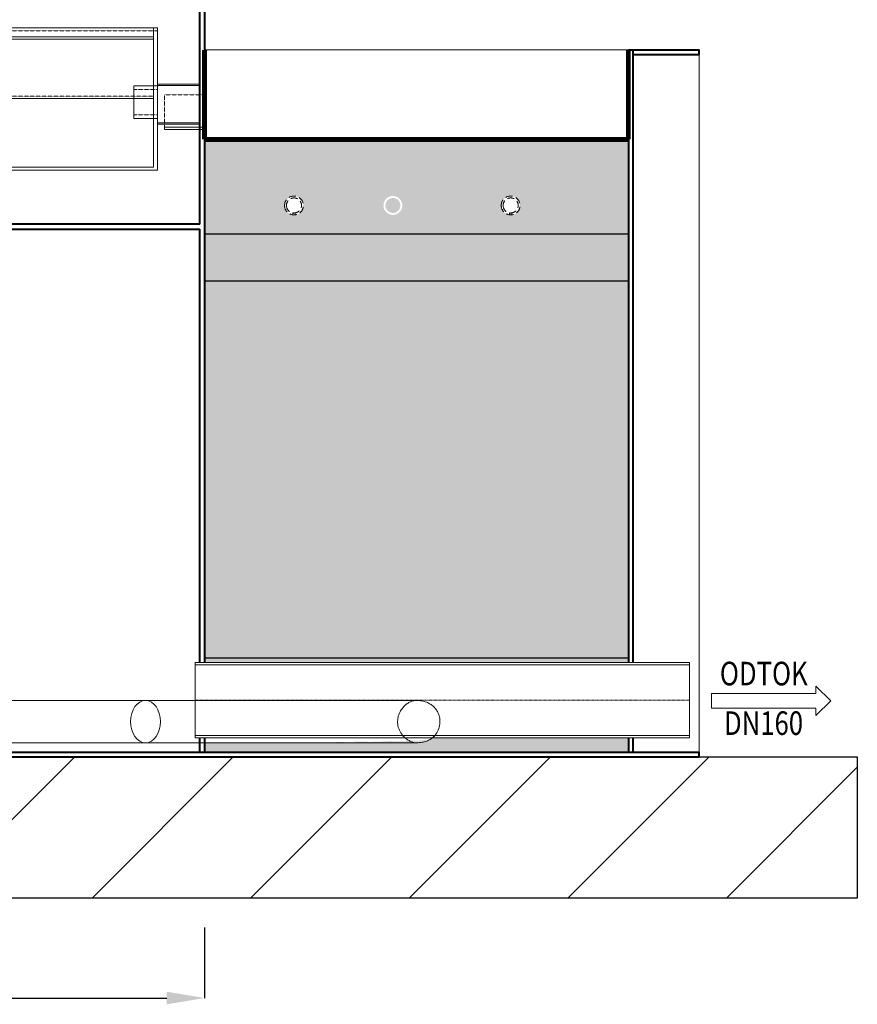
# Model space of a CAD drawing. Units: millimetres. Extents: x 8123 to 27424, y 3703 to 16858.
# Drawn here: x 20556 to 22334, y 12339 to 14428 of the extents above; entities that cross this region are included whole.
import ezdxf
from ezdxf.enums import TextEntityAlignment as Align

# ---------------------------------------------------------------- set-up
doc = ezdxf.new("R2010")
doc.units = ezdxf.units.MM
doc.linetypes.add('DASHED', pattern=[0.75, 0.5, -0.25])
doc.linetypes.add('ČERCHOVANÁ', pattern=[1, 0.5, -0.25, 0, -0.25])
for name, color, linetype, lineweight in [('#_AS_Hrany', 103, 'Continuous', 20), ('AS_Hrany', 103, 'Continuous', 20), ('AS_Kóty', 1, 'Continuous', 0), ('AS_Neviditelná', 6, 'DASHED', 0), ('AS_Osa', 211, 'ČERCHOVANÁ', 0), ('AS_Potrubí', 80, 'Continuous', 20), ('AS_Text', 1, 'Continuous', 0), ('AS_Řez', 4, 'Continuous', 40), ('AS_Šrafy', 61, 'Continuous', 0)]:
    doc.layers.add(name, color=color, linetype=linetype, lineweight=lineweight)
doc.styles.add('AS_Arial_08', font='arial.ttf', dxfattribs={"width": 0.8})
doc.dimstyles.get("Standard").update_dxf_attribs({"dimtxt": 80, "dimasz": 80, "dimexe": 0.18, "dimexo": 0.0625, "dimgap": 20, "dimtad": 1, "dimdec": 0, "dimzin": 0, "dimdsep": 46, "dimtxsty": 'Standard', "dimcen": 0.09, "dimclrd": 256, "dimclre": 256, "dimclrt": 256, "dimadec": 0, "dimazin": 0, "dimtfac": 1, "dimtdec": 0, "dimtofl": 0, "dimtmove": 0, "dimatfit": 3, "dimfxl": 150, "dimfxlon": 1, "dimtolj": 1, "dimtzin": 0, "dimarcsym": 0})
pattern_1 = [(112.88, (-28921.774, 11708.08), (-66.6736596, 115.468726), [0.29334, -1074.68]), (127.13, (-28921.923, 11708.327), (-582.1991545, 741.5779984), [0.38854, -1074.5848]), (146.57, (-28922.19, 11708.6), (-182.135394, 48.78618), [0.44334, -297.70334]), (165, (-28922.58, 11708.785), (-115.46895, -66.66603), [0.46786, -188.09214]), (202.88, (-28923.046, 11708.9), (-874.9269607, -351.278517), [0.4584, -1074.51494]), (202.88, (-28923.47, 11708.731), (-874.9269607, -351.278517), [0.30334, -1074.67]), (217.13, (-28923.721, 11708.576), (-741.5779984, -582.1991545), [0.41414, -1074.5592]), (255, (-28924.07, 11708.32), (66.66603, -115.46895), [0.47814, -188.08186]), (273.44, (-28924.25, 11707.87), (66.67481, -115.46067), [0.4416, -297.70506]), (292.88, (-28924.275, 11707.419), (66.6736596, -115.468726), [0.41494, -1074.5584]), (292.88, (-28924.12, 11707.037), (66.6736596, -115.468726), [0.30334, -1074.67]), (307.13, (-28923.968, 11706.783), (582.1991545, -741.5779984), [0.3804, -1074.59294]), (326.57, (-28923.707, 11706.52), (182.135394, -48.78618), [0.44334, -297.70334]), (345, (-28923.32, 11706.33), (115.46895, 66.66603), [0.46786, -188.09214]), (22.88, (-28922.85, 11706.216), (874.9269607, 351.278517), [0.4584, -1074.51494]), (37.13, (-28922.174, 11706.54), (741.5779984, 582.1991545), [0.4104, -1074.56294]), (75, (-28921.83, 11706.8), (-66.66603, 115.46895), [0.4788, -188.0812]), (93.44, (-28921.645, 11707.25), (-66.67481, 115.46067), [0.4416, -297.70506]), (112.88, (-28921.62, 11707.697), (-66.6736596, 115.468726), [0.41494, -1074.5584]), (112.88, (-28963.03, 11630.926), (-66.6736596, 115.468726), [0.29334, -1074.68]), (127.13, (-28963.178, 11631.173), (-582.1991545, 741.5779984), [0.38854, -1074.5848]), (146.57, (-28963.444, 11631.443), (-182.135394, 48.78618), [0.44334, -297.70334]), (165, (-28963.83, 11631.63), (-115.46895, -66.66603), [0.46786, -188.09214]), (202.88, (-28964.301, 11631.746), (-874.9269607, -351.278517), [0.4584, -1074.51494]), (202.88, (-28964.725, 11631.577), (-874.9269607, -351.278517), [0.30334, -1074.67]), (217.13, (-28964.977, 11631.422), (-741.5779984, -582.1991545), [0.41414, -1074.5592]), (255, (-28965.32, 11631.16), (66.66603, -115.46895), [0.47814, -188.08186]), (273.44, (-28965.506, 11630.714), (66.67481, -115.46067), [0.4416, -297.70506]), (292.88, (-28965.53, 11630.265), (66.6736596, -115.468726), [0.41494, -1074.5584]), (292.88, (-28965.376, 11629.883), (66.6736596, -115.468726), [0.30334, -1074.67]), (307.13, (-28965.223, 11629.63), (582.1991545, -741.5779984), [0.3804, -1074.59294]), (326.57, (-28964.96, 11629.365), (182.135394, -48.78618), [0.44334, -297.70334]), (345, (-28964.57, 11629.18), (115.46895, 66.66603), [0.46786, -188.09214]), (22.88, (-28964.105, 11629.062), (874.9269607, 351.278517), [0.4584, -1074.51494]), (37.13, (-28963.43, 11629.385), (741.5779984, 582.1991545), [0.4104, -1074.56294]), (75, (-28963.08, 11629.64), (-66.66603, 115.46895), [0.4788, -188.0812]), (93.44, (-28962.9, 11630.094), (-66.67481, 115.46067), [0.4416, -297.70506]), (112.88, (-28962.876, 11630.543), (-66.6736596, 115.468726), [0.41494, -1074.5584]), (112.88, (-28920.425, 11651.806), (-66.6736596, 115.468726), [0.41494, -1074.5584]), (93.44, (-28920.45, 11651.357), (-66.67481, 115.46067), [0.4416, -297.70506]), (75, (-28920.63, 11650.91), (-66.66603, 115.46895), [0.4788, -188.0812]), (37.13, (-28920.979, 11650.648), (741.5779984, 582.1991545), [0.4104, -1074.56294]), (22.88, (-28921.654, 11650.325), (874.9269607, 351.278517), [0.4584, -1074.51494]), (345, (-28922.12, 11650.44), (115.46895, 66.66603), [0.46786, -188.09214]), (326.57, (-28922.51, 11650.63), (182.135394, -48.78618), [0.44334, -297.70334]), (307.13, (-28922.772, 11650.892), (582.1991545, -741.5779984), [0.3804, -1074.59294]), (292.88, (-28922.925, 11651.145), (66.6736596, -115.468726), [0.30334, -1074.67]), (292.88, (-28923.08, 11651.527), (66.6736596, -115.468726), [0.41494, -1074.5584]), (273.44, (-28923.055, 11651.976), (66.67481, -115.46067), [0.4416, -297.70506]), (255, (-28922.87, 11652.43), (66.66603, -115.46895), [0.47814, -188.08186]), (217.13, (-28922.526, 11652.685), (-741.5779984, -582.1991545), [0.41414, -1074.5592]), (202.88, (-28922.274, 11652.84), (-874.9269607, -351.278517), [0.30334, -1074.67]), (202.88, (-28921.85, 11653.008), (-874.9269607, -351.278517), [0.4584, -1074.51494]), (165, (-28921.38, 11652.89), (-115.46895, -66.66603), [0.46786, -188.09214]), (146.57, (-28920.993, 11652.706), (-182.135394, 48.78618), [0.44334, -297.70334]), (127.13, (-28920.727, 11652.435), (-582.1991545, 741.5779984), [0.38854, -1074.5848]), (112.88, (-28920.579, 11652.188), (-66.6736596, 115.468726), [0.29334, -1074.68]), (112.88, (-28999.326, 11716.17), (-66.6736596, 115.468726), [0.41494, -1074.5584]), (93.44, (-28999.35, 11715.72), (-66.67481, 115.46067), [0.4416, -297.70506]), (75, (-28999.53, 11715.27), (-66.66603, 115.46895), [0.4788, -188.0812]), (37.13, (-28999.88, 11715.012), (741.5779984, 582.1991545), [0.4104, -1074.56294]), (22.88, (-29000.555, 11714.688), (874.9269607, 351.278517), [0.4584, -1074.51494]), (345, (-29001.02, 11714.8), (115.46895, 66.66603), [0.46786, -188.09214]), (326.57, (-29001.41, 11714.99), (182.135394, -48.78618), [0.44334, -297.70334]), (307.13, (-29001.673, 11715.255), (582.1991545, -741.5779984), [0.3804, -1074.59294]), (292.88, (-29001.826, 11715.509), (66.6736596, -115.468726), [0.30334, -1074.67]), (292.88, (-29001.98, 11715.89), (66.6736596, -115.468726), [0.41494, -1074.5584]), (273.44, (-29001.956, 11716.34), (66.67481, -115.46067), [0.4416, -297.70506]), (255, (-29001.77, 11716.79), (66.66603, -115.46895), [0.47814, -188.08186]), (217.13, (-29001.427, 11717.048), (-741.5779984, -582.1991545), [0.41414, -1074.5592]), (202.88, (-29001.175, 11717.203), (-874.9269607, -351.278517), [0.30334, -1074.67]), (202.88, (-29000.752, 11717.372), (-874.9269607, -351.278517), [0.4584, -1074.51494]), (165, (-29000.28, 11717.26), (-115.46895, -66.66603), [0.46786, -188.09214]), (146.57, (-28999.894, 11717.07), (-182.135394, 48.78618), [0.44334, -297.70334]), (127.13, (-28999.628, 11716.799), (-582.1991545, 741.5779984), [0.38854, -1074.5848]), (112.88, (-28999.48, 11716.552), (-66.6736596, 115.468726), [0.29334, -1074.68]), (112.88, (-29001.828, 11705.186), (-66.6736596, 115.468726), [1.22454, -1073.7488]), (127.13, (-29002.446, 11706.217), (-582.1991545, 741.5779984), [1.62186, -1073.35146]), (146.57, (-29003.557, 11707.347), (-182.135394, 48.78618), [1.85094, -296.29574]), (165, (-29005.185, 11708.13), (-115.46895, -66.66603), [1.95334, -186.60666]), (202.88, (-29007.136, 11708.61), (-874.9269607, -351.278517), [1.91386, -1073.05946]), (202.88, (-29008.903, 11707.904), (-874.9269607, -351.278517), [1.26654, -1073.7068]), (217.13, (-29009.955, 11707.26), (-741.5779984, -582.1991545), [1.72906, -1073.24426]), (255, (-29011.4, 11706.18), (66.66603, -115.46895), [1.99614, -186.56386]), (273.44, (-29012.164, 11704.3), (66.67481, -115.46067), [1.84334, -296.30334]), (292.88, (-29012.267, 11702.427), (66.6736596, -115.468726), [1.73226, -1073.24106]), (292.88, (-29011.622, 11700.831), (66.6736596, -115.468726), [1.26654, -1073.7068]), (307.13, (-29010.984, 11699.774), (582.1991545, -741.5779984), [1.58826, -1073.38506]), (326.57, (-29009.895, 11698.67), (182.135394, -48.78618), [1.85094, -296.29574]), (345, (-29008.27, 11697.89), (115.46895, 66.66603), [1.95334, -186.60666]), (22.88, (-29006.316, 11697.407), (874.9269607, 351.278517), [1.91386, -1073.05946]), (37.13, (-29003.496, 11698.756), (741.5779984, 582.1991545), [1.71346, -1073.25986]), (75, (-29002.05, 11699.83), (-66.66603, 115.46895), [1.9988, -186.5612]), (93.44, (-29001.29, 11701.715), (-66.67481, 115.46067), [1.84334, -296.30334]), (112.88, (-29001.185, 11703.59), (-66.6736596, 115.468726), [1.73226, -1073.24106]), (112.88, (-29014.235, 11714.143), (-66.6736596, 115.468726), [1.73226, -1073.24106]), (93.44, (-29014.34, 11712.27), (-66.67481, 115.46067), [1.84334, -296.30334]), (75, (-29015.1, 11710.38), (-66.66603, 115.46895), [1.9988, -186.5612]), (37.13, (-29016.546, 11709.31), (741.5779984, 582.1991545), [1.71346, -1073.25986]), (22.88, (-29019.365, 11707.96), (874.9269607, 351.278517), [1.91386, -1073.05946]), (345, (-29021.32, 11708.44), (115.46895, 66.66603), [1.95334, -186.60666]), (326.57, (-29022.945, 11709.22), (182.135394, -48.78618), [1.85094, -296.29574]), (307.13, (-29024.033, 11710.327), (582.1991545, -741.5779984), [1.58826, -1073.38506]), (292.88, (-29024.671, 11711.385), (66.6736596, -115.468726), [1.26654, -1073.7068]), (292.88, (-29025.317, 11712.98), (66.6736596, -115.468726), [1.73226, -1073.24106]), (273.44, (-29025.214, 11714.855), (66.67481, -115.46067), [1.84334, -296.30334]), (255, (-29024.45, 11716.74), (66.66603, -115.46895), [1.99614, -186.56386]), (217.13, (-29023.005, 11717.813), (-741.5779984, -582.1991545), [1.72906, -1073.24426]), (202.88, (-29021.953, 11718.457), (-874.9269607, -351.278517), [1.26654, -1073.7068]), (202.88, (-29020.186, 11719.163), (-874.9269607, -351.278517), [1.91386, -1073.05946]), (165, (-29018.235, 11718.68), (-115.46895, -66.66603), [1.95334, -186.60666]), (146.57, (-29016.607, 11717.9), (-182.135394, 48.78618), [1.85094, -296.29574]), (127.13, (-29015.496, 11716.77), (-582.1991545, 741.5779984), [1.62186, -1073.35146]), (112.88, (-29014.878, 11715.74), (-66.6736596, 115.468726), [1.22454, -1073.7488]), (112.88, (-28952.825, 11724.601), (-66.6736596, 115.468726), [4.12534, -1070.848]), (93.44, (-28953.07, 11720.14), (-66.67481, 115.46067), [4.38986, -293.7568]), (75, (-28954.89, 11715.65), (-66.66603, 115.46895), [4.76014, -183.79986]), (37.13, (-28958.33, 11713.09), (741.5779984, 582.1991545), [4.08066, -1070.89266]), (22.88, (-28965.044, 11709.877), (874.9269607, 351.278517), [4.558, -1070.41534]), (345, (-28969.69, 11711.02), (115.46895, 66.66603), [4.65174, -183.90826]), (326.57, (-28973.57, 11712.884), (182.135394, -48.78618), [4.408, -293.73866]), (307.13, (-28976.161, 11715.514), (582.1991545, -741.5779984), [3.7824, -1071.19094]), (292.88, (-28977.68, 11718.032), (66.6736596, -115.468726), [3.01626, -1071.95706]), (292.88, (-28979.217, 11721.832), (66.6736596, -115.468726), [4.12534, -1070.848]), (273.44, (-28978.97, 11726.297), (66.67481, -115.46067), [4.38986, -293.7568]), (255, (-28977.15, 11730.78), (66.66603, -115.46895), [4.754, -183.806]), (217.13, (-28973.71, 11733.342), (-741.5779984, -582.1991545), [4.11786, -1070.85546]), (202.88, (-28971.206, 11734.876), (-874.9269607, -351.278517), [3.01626, -1071.95706]), (202.88, (-28966.998, 11736.557), (-874.9269607, -351.278517), [4.558, -1070.41534]), (165, (-28962.35, 11735.42), (-115.46895, -66.66603), [4.65174, -183.90826]), (146.57, (-28958.473, 11733.55), (-182.135394, 48.78618), [4.408, -293.73866]), (127.13, (-28955.829, 11730.86), (-582.1991545, 741.5779984), [3.86254, -1071.1108]), (112.88, (-28954.356, 11728.404), (-66.6736596, 115.468726), [2.91626, -1072.05706]), (112.88, (-28884.654, 11682.383), (-66.6736596, 115.468726), [2.91626, -1072.05706]), (127.13, (-28886.127, 11684.838), (-582.1991545, 741.5779984), [3.86254, -1071.1108]), (146.57, (-28888.77, 11687.53), (-182.135394, 48.78618), [4.408, -293.73866]), (165, (-28892.65, 11689.4), (-115.46895, -66.66603), [4.65174, -183.90826]), (202.88, (-28897.296, 11690.535), (-874.9269607, -351.278517), [4.558, -1070.41534]), (202.88, (-28901.503, 11688.855), (-874.9269607, -351.278517), [3.01626, -1071.95706]), (217.13, (-28904.008, 11687.32), (-741.5779984, -582.1991545), [4.11786, -1070.85546]), (255, (-28907.45, 11684.76), (66.66603, -115.46895), [4.754, -183.806]), (273.44, (-28909.27, 11680.275), (66.67481, -115.46067), [4.38986, -293.7568]), (292.88, (-28909.515, 11675.811), (66.6736596, -115.468726), [4.12534, -1070.848]), (292.88, (-28907.978, 11672.011), (66.6736596, -115.468726), [3.01626, -1071.95706]), (307.13, (-28906.459, 11669.493), (582.1991545, -741.5779984), [3.7824, -1071.19094]), (326.57, (-28903.866, 11666.86), (182.135394, -48.78618), [4.408, -293.73866]), (345, (-28899.99, 11664.995), (115.46895, 66.66603), [4.65174, -183.90826]), (22.88, (-28895.341, 11663.856), (874.9269607, 351.278517), [4.558, -1070.41534]), (37.13, (-28888.627, 11667.07), (741.5779984, 582.1991545), [4.08066, -1070.89266]), (75, (-28885.19, 11669.63), (-66.66603, 115.46895), [4.76014, -183.79986]), (93.44, (-28883.367, 11674.116), (-66.67481, 115.46067), [4.38986, -293.7568]), (112.88, (-28883.122, 11678.58), (-66.6736596, 115.468726), [4.12534, -1070.848]), (112.88, (-28901.907, 11728.443), (-66.6736596, 115.468726), [1.73226, -1073.24106]), (93.44, (-28902.01, 11726.57), (-66.67481, 115.46067), [1.84334, -296.30334]), (75, (-28902.775, 11724.68), (-66.66603, 115.46895), [1.9988, -186.5612]), (37.13, (-28904.218, 11723.61), (741.5779984, 582.1991545), [1.71346, -1073.25986]), (22.88, (-28907.037, 11722.26), (874.9269607, 351.278517), [1.91386, -1073.05946]), (345, (-28908.99, 11722.74), (115.46895, 66.66603), [1.95334, -186.60666]), (326.57, (-28910.617, 11723.52), (182.135394, -48.78618), [1.85094, -296.29574]), (307.13, (-28911.705, 11724.627), (582.1991545, -741.5779984), [1.58826, -1073.38506]), (292.88, (-28912.343, 11725.685), (66.6736596, -115.468726), [1.26654, -1073.7068]), (292.88, (-28912.989, 11727.28), (66.6736596, -115.468726), [1.73226, -1073.24106]), (273.44, (-28912.886, 11729.155), (66.67481, -115.46067), [1.84334, -296.30334]), (255, (-28912.12, 11731.04), (66.66603, -115.46895), [1.99614, -186.56386]), (217.13, (-28910.677, 11732.113), (-741.5779984, -582.1991545), [1.72906, -1073.24426]), (202.88, (-28909.625, 11732.757), (-874.9269607, -351.278517), [1.26654, -1073.7068]), (202.88, (-28907.858, 11733.463), (-874.9269607, -351.278517), [1.91386, -1073.05946]), (165, (-28905.91, 11732.98), (-115.46895, -66.66603), [1.95334, -186.60666]), (146.57, (-28904.28, 11732.2), (-182.135394, 48.78618), [1.85094, -296.29574]), (127.13, (-28903.168, 11731.07), (-582.1991545, 741.5779984), [1.62186, -1073.35146]), (112.88, (-28902.55, 11730.04), (-66.6736596, 115.468726), [1.22454, -1073.7488]), (112.88, (-28944.945, 11754.523), (-66.6736596, 115.468726), [0.41494, -1074.5584]), (93.44, (-28944.97, 11754.074), (-66.67481, 115.46067), [0.4416, -297.70506]), (75, (-28945.15, 11753.62), (-66.66603, 115.46895), [0.4788, -188.0812]), (37.13, (-28945.499, 11753.365), (741.5779984, 582.1991545), [0.4104, -1074.56294]), (22.88, (-28946.174, 11753.042), (874.9269607, 351.278517), [0.4584, -1074.51494]), (345, (-28946.64, 11753.16), (115.46895, 66.66603), [0.46786, -188.09214]), (326.57, (-28947.03, 11753.344), (182.135394, -48.78618), [0.44334, -297.70334]), (307.13, (-28947.292, 11753.609), (582.1991545, -741.5779984), [0.3804, -1074.59294]), (292.88, (-28947.445, 11753.862), (66.6736596, -115.468726), [0.30334, -1074.67]), (292.88, (-28947.6, 11754.245), (66.6736596, -115.468726), [0.41494, -1074.5584]), (273.44, (-28947.575, 11754.694), (66.67481, -115.46067), [0.4416, -297.70506]), (255, (-28947.39, 11755.14), (66.66603, -115.46895), [0.47814, -188.08186]), (217.13, (-28947.046, 11755.402), (-741.5779984, -582.1991545), [0.41414, -1074.5592]), (202.88, (-28946.794, 11755.556), (-874.9269607, -351.278517), [0.30334, -1074.67]), (202.88, (-28946.37, 11755.725), (-874.9269607, -351.278517), [0.4584, -1074.51494]), (165, (-28945.9, 11755.61), (-115.46895, -66.66603), [0.46786, -188.09214]), (146.57, (-28945.513, 11755.423), (-182.135394, 48.78618), [0.44334, -297.70334]), (127.13, (-28945.247, 11755.152), (-582.1991545, 741.5779984), [0.38854, -1074.5848]), (112.88, (-28945.099, 11754.906), (-66.6736596, 115.468726), [0.29334, -1074.68]), (112.88, (-28934.137, 11746.989), (-66.6736596, 115.468726), [1.25374, -1073.7196]), (93.44, (-28934.21, 11745.63), (-66.67481, 115.46067), [1.33414, -296.81254]), (75, (-28934.765, 11744.27), (-66.66603, 115.46895), [1.44666, -187.11334]), (37.13, (-28935.81, 11743.491), (741.5779984, 582.1991545), [1.24014, -1073.7332]), (22.88, (-28937.85, 11742.514), (874.9269607, 351.278517), [1.38534, -1073.588]), (345, (-28939.26, 11742.86), (115.46895, 66.66603), [1.41374, -187.14626]), (326.57, (-28940.44, 11743.43), (182.135394, -48.78618), [1.33974, -296.80694]), (307.13, (-28941.229, 11744.227), (582.1991545, -741.5779984), [1.1496, -1073.82374]), (292.88, (-28941.69, 11744.993), (66.6736596, -115.468726), [0.91666, -1074.05666]), (292.88, (-28942.158, 11746.148), (66.6736596, -115.468726), [1.25374, -1073.7196]), (273.44, (-28942.084, 11747.504), (66.67481, -115.46067), [1.33414, -296.81254]), (255, (-28941.53, 11748.87), (66.66603, -115.46895), [1.4448, -187.1152]), (217.13, (-28940.484, 11749.645), (-741.5779984, -582.1991545), [1.25146, -1073.72186]), (202.88, (-28939.723, 11750.112), (-874.9269607, -351.278517), [0.91666, -1074.05666]), (202.88, (-28938.444, 11750.623), (-874.9269607, -351.278517), [1.38534, -1073.588]), (165, (-28937.03, 11750.28), (-115.46895, -66.66603), [1.41374, -187.14626]), (146.57, (-28935.853, 11749.71), (-182.135394, 48.78618), [1.33974, -296.80694]), (127.13, (-28935.05, 11748.891), (-582.1991545, 741.5779984), [1.17386, -1073.79946]), (112.88, (-28934.602, 11748.145), (-66.6736596, 115.468726), [0.88626, -1074.08706]), (112.88, (-28939.99, 11691.263), (-66.6736596, 115.468726), [1.22454, -1073.7488]), (127.13, (-28940.609, 11692.294), (-582.1991545, 741.5779984), [1.62186, -1073.35146]), (146.57, (-28941.72, 11693.424), (-182.135394, 48.78618), [1.85094, -296.29574]), (165, (-28943.35, 11694.21), (-115.46895, -66.66603), [1.95334, -186.60666]), (202.88, (-28945.299, 11694.687), (-874.9269607, -351.278517), [1.91386, -1073.05946]), (202.88, (-28947.065, 11693.98), (-874.9269607, -351.278517), [1.26654, -1073.7068]), (217.13, (-28948.117, 11693.336), (-741.5779984, -582.1991545), [1.72906, -1073.24426]), (255, (-28949.56, 11692.26), (66.66603, -115.46895), [1.99614, -186.56386]), (273.44, (-28950.327, 11690.38), (66.67481, -115.46067), [1.84334, -296.30334]), (292.88, (-28950.43, 11688.504), (66.6736596, -115.468726), [1.73226, -1073.24106]), (292.88, (-28949.784, 11686.908), (66.6736596, -115.468726), [1.26654, -1073.7068]), (307.13, (-28949.146, 11685.85), (582.1991545, -741.5779984), [1.58826, -1073.38506]), (326.57, (-28948.06, 11684.746), (182.135394, -48.78618), [1.85094, -296.29574]), (345, (-28946.43, 11683.96), (115.46895, 66.66603), [1.95334, -186.60666]), (22.88, (-28944.478, 11683.484), (874.9269607, 351.278517), [1.91386, -1073.05946]), (37.13, (-28941.659, 11684.833), (741.5779984, 582.1991545), [1.71346, -1073.25986]), (75, (-28940.22, 11685.91), (-66.66603, 115.46895), [1.9988, -186.5612]), (93.44, (-28939.45, 11687.79), (-66.67481, 115.46067), [1.84334, -296.30334]), (112.88, (-28939.347, 11689.667), (-66.6736596, 115.468726), [1.73226, -1073.24106]), (112.88, (-28965.25, 11683.144), (-66.6736596, 115.468726), [0.88626, -1074.08706]), (127.13, (-28965.698, 11683.89), (-582.1991545, 741.5779984), [1.17386, -1073.79946]), (146.57, (-28966.5, 11684.71), (-182.135394, 48.78618), [1.33974, -296.80694]), (165, (-28967.68, 11685.28), (-115.46895, -66.66603), [1.41374, -187.14626]), (202.88, (-28969.092, 11685.622), (-874.9269607, -351.278517), [1.38534, -1073.588]), (202.88, (-28970.371, 11685.111), (-874.9269607, -351.278517), [0.91666, -1074.05666]), (217.13, (-28971.133, 11684.645), (-741.5779984, -582.1991545), [1.25146, -1073.72186]), (255, (-28972.18, 11683.87), (66.66603, -115.46895), [1.4448, -187.1152]), (273.44, (-28972.73, 11682.504), (66.67481, -115.46067), [1.33414, -296.81254]), (292.88, (-28972.806, 11681.147), (66.6736596, -115.468726), [1.25374, -1073.7196]), (292.88, (-28972.339, 11679.992), (66.6736596, -115.468726), [0.91666, -1074.05666]), (307.13, (-28971.877, 11679.227), (582.1991545, -741.5779984), [1.1496, -1073.82374]), (326.57, (-28971.09, 11678.43), (182.135394, -48.78618), [1.33974, -296.80694]), (345, (-28969.91, 11677.86), (115.46895, 66.66603), [1.41374, -187.14626]), (22.88, (-28968.498, 11677.513), (874.9269607, 351.278517), [1.38534, -1073.588]), (37.13, (-28966.458, 11678.49), (741.5779984, 582.1991545), [1.24014, -1073.7332]), (75, (-28965.41, 11679.27), (-66.66603, 115.46895), [1.44666, -187.11334]), (93.44, (-28964.86, 11680.63), (-66.67481, 115.46067), [1.33414, -296.81254]), (112.88, (-28964.785, 11681.988), (-66.6736596, 115.468726), [1.25374, -1073.7196]), (112.88, (-28979.188, 11664.85), (-66.6736596, 115.468726), [1.68614, -1073.2872]), (127.13, (-28980.04, 11666.269), (-582.1991545, 741.5779984), [2.23306, -1072.74026]), (146.57, (-28981.57, 11667.824), (-182.135394, 48.78618), [2.54854, -295.59814]), (165, (-28983.81, 11668.9), (-115.46895, -66.66603), [2.68946, -185.87054]), (202.88, (-28986.497, 11669.563), (-874.9269607, -351.278517), [2.6352, -1072.33814]), (202.88, (-28988.929, 11668.591), (-874.9269607, -351.278517), [1.74386, -1073.22946]), (217.13, (-28990.377, 11667.704), (-741.5779984, -582.1991545), [2.3808, -1072.59254]), (255, (-28992.37, 11666.22), (66.66603, -115.46895), [2.74854, -185.81146]), (273.44, (-28993.42, 11663.63), (66.67481, -115.46067), [2.538, -295.60866]), (292.88, (-28993.561, 11661.05), (66.6736596, -115.468726), [2.38506, -1072.58826]), (292.88, (-28992.672, 11658.853), (66.6736596, -115.468726), [1.74386, -1073.22946]), (307.13, (-28991.794, 11657.397), (582.1991545, -741.5779984), [2.1868, -1072.78654]), (326.57, (-28990.295, 11655.877), (182.135394, -48.78618), [2.54854, -295.59814]), (345, (-28988.05, 11654.8), (115.46895, 66.66603), [2.68946, -185.87054]), (22.88, (-28985.367, 11654.138), (874.9269607, 351.278517), [2.6352, -1072.33814]), (37.13, (-28981.485, 11655.996), (741.5779984, 582.1991545), [2.3592, -1072.61414]), (75, (-28979.5, 11657.48), (-66.66603, 115.46895), [2.752, -185.808]), (93.44, (-28978.444, 11660.07), (-66.67481, 115.46067), [2.538, -295.60866]), (112.88, (-28978.302, 11662.651), (-66.6736596, 115.468726), [2.38506, -1072.58826]), (112.88, (-28975.747, 11689.905), (-66.6736596, 115.468726), [0.29334, -1074.68]), (127.13, (-28975.895, 11690.152), (-582.1991545, 741.5779984), [0.38854, -1074.5848]), (146.57, (-28976.16, 11690.42), (-182.135394, 48.78618), [0.44334, -297.70334]), (165, (-28976.55, 11690.61), (-115.46895, -66.66603), [0.46786, -188.09214]), (202.88, (-28977.019, 11690.725), (-874.9269607, -351.278517), [0.4584, -1074.51494]), (202.88, (-28977.442, 11690.556), (-874.9269607, -351.278517), [0.30334, -1074.67]), (217.13, (-28977.694, 11690.401), (-741.5779984, -582.1991545), [0.41414, -1074.5592]), (255, (-28978.04, 11690.14), (66.66603, -115.46895), [0.47814, -188.08186]), (273.44, (-28978.223, 11689.69), (66.67481, -115.46067), [0.4416, -297.70506]), (292.88, (-28978.248, 11689.244), (66.6736596, -115.468726), [0.41494, -1074.5584]), (292.88, (-28978.093, 11688.861), (66.6736596, -115.468726), [0.30334, -1074.67]), (307.13, (-28977.94, 11688.608), (582.1991545, -741.5779984), [0.3804, -1074.59294]), (326.57, (-28977.68, 11688.344), (182.135394, -48.78618), [0.44334, -297.70334]), (345, (-28977.29, 11688.16), (115.46895, 66.66603), [0.46786, -188.09214]), (22.88, (-28976.822, 11688.041), (874.9269607, 351.278517), [0.4584, -1074.51494]), (37.13, (-28976.147, 11688.364), (741.5779984, 582.1991545), [0.4104, -1074.56294]), (75, (-28975.8, 11688.62), (-66.66603, 115.46895), [0.4788, -188.0812]), (93.44, (-28975.62, 11689.073), (-66.67481, 115.46067), [0.4416, -297.70506]), (112.88, (-28975.593, 11689.522), (-66.6736596, 115.468726), [0.41494, -1074.5584]), (112.88, (-28946.756, 11659.465), (-66.6736596, 115.468726), [4.12534, -1070.848]), (93.44, (-28947, 11655), (-66.67481, 115.46067), [4.38986, -293.7568]), (75, (-28948.82, 11650.51), (-66.66603, 115.46895), [4.76014, -183.79986]), (37.13, (-28952.26, 11647.954), (741.5779984, 582.1991545), [4.08066, -1070.89266]), (22.88, (-28958.975, 11644.741), (874.9269607, 351.278517), [4.558, -1070.41534]), (345, (-28963.62, 11645.88), (115.46895, 66.66603), [4.65174, -183.90826]), (326.57, (-28967.5, 11647.75), (182.135394, -48.78618), [4.408, -293.73866]), (307.13, (-28970.092, 11650.378), (582.1991545, -741.5779984), [3.7824, -1071.19094]), (292.88, (-28971.611, 11652.896), (66.6736596, -115.468726), [3.01626, -1071.95706]), (292.88, (-28973.148, 11656.696), (66.6736596, -115.468726), [4.12534, -1070.848]), (273.44, (-28972.904, 11661.16), (66.67481, -115.46067), [4.38986, -293.7568]), (255, (-28971.08, 11665.64), (66.66603, -115.46895), [4.754, -183.806]), (217.13, (-28967.642, 11668.205), (-741.5779984, -582.1991545), [4.11786, -1070.85546]), (202.88, (-28965.137, 11669.74), (-874.9269607, -351.278517), [3.01626, -1071.95706]), (202.88, (-28960.929, 11671.42), (-874.9269607, -351.278517), [4.558, -1070.41534]), (165, (-28956.28, 11670.28), (-115.46895, -66.66603), [4.65174, -183.90826]), (146.57, (-28952.404, 11668.414), (-182.135394, 48.78618), [4.408, -293.73866]), (127.13, (-28949.76, 11665.723), (-582.1991545, 741.5779984), [3.86254, -1071.1108]), (112.88, (-28948.287, 11663.268), (-66.6736596, 115.468726), [2.91626, -1072.05706])]

# ---------------------------------------------------------------- blocks, each defined once
blk = doc.blocks.new('2C0008C')
at = {"layer": 'AS_Hrany'}
for p, q in [((-650, 302.1), (650, 302.1)), ((-650, 0), (-650, 302.1)), ((-642, 302.1), (-642, 6.3)), ((642, 6.3), (642, 302.1)), ((650, 302.1), (650, 0)), ((642, 282.7), (-642, 282.7)), ((-642, 277.7), (642, 277.7)), ((-642, 151.7), (642, 151.7)), ((650, 0), (-650, 0)), ((642, 6.3), (-642, 6.3))]:
    blk.add_line(p, q, dxfattribs=at)
at = {"layer": 'AS_Neviditelná'}
for p, q in [((-650, 295.8), (650, 295.8)), ((-600, 170.8), (-650, 170.8)), ((600, 170.8), (650, 170.8)), ((-750, 160), (-664.8, 160)), ((-664.8, 160), (-664.8, 91.1)), ((642, 156.6), (-642, 156.6)), ((750, 160), (664.8, 160)), ((664.8, 160), (664.8, 91.1)), ((-650, 117.1), (-600, 117.1)), ((650, 117.1), (600, 117.1))]:
    blk.add_line(p, q, dxfattribs=at)
at = {"layer": 'AS_Potrubí'}
for p, q in [((-740, 182.5), (-740, 97.5)), ((-650, 182.5), (-740, 182.5)), ((-650, 179.5), (-740, 179.5)), ((-600, 178.7), (-650, 178.7)), ((-600, 109.2), (-600, 178.7)), ((600, 109.2), (600, 178.7)), ((600, 178.7), (650, 178.7)), ((650, 182.5), (740, 182.5)), ((650, 179.5), (740, 179.5)), ((740, 182.5), (740, 97.5)), ((-650, 109.2), (-600, 109.2)), ((650, 109.2), (600, 109.2)), ((-750, 91.1), (-664.8, 91.1)), ((-750, 86.1), (-664.8, 86.1)), ((-740, 100.5), (-650, 100.5)), ((-740, 97.5), (-650, 97.5)), ((-664.8, 91.1), (-664.8, 86.1)), ((740, 100.5), (650, 100.5)), ((740, 97.5), (650, 97.5)), ((750, 91.1), (664.8, 91.1)), ((664.8, 91.1), (664.8, 86.1)), ((750, 86.1), (664.8, 86.1))]:
    blk.add_line(p, q, dxfattribs=at)
blk = doc.blocks.new('2B4007C')
at = {"layer": 'AS_Neviditelná', "ltscale": 30}
for p, q in [((-2.5, -15.7), (-2.5, -15.8)), ((-2.5, -15.8), (-2.5, -19.8)), ((2.5, -19.8), (2.5, -15.7))]:
    blk.add_line(p, q, dxfattribs=at)
at = {"layer": 'AS_Neviditelná', "ltscale": 60}
blk.add_line((2.5, -19.8), (2.5, -19.8), dxfattribs=at)
at = {"layer": 'AS_Neviditelná', "ltscale": 30}
for radius in [20, 16]:
    blk.add_circle((0, 0), radius, dxfattribs=at)
blk = doc.blocks.new('*D25')
at = {"layer": 'AS_Kóty', "lineweight": -2}
for p, q in [((19448, 12502), (19448, 12351.8)), ((20948, 12502), (20948, 12351.8)), ((19528, 12352), (20868, 12352))]:
    blk.add_line(p, q, dxfattribs=at)
at = {"layer": 'AS_Kóty'}
for points in [[(19528, 12365.3), (19528, 12338.7), (19448, 12352)], [(20868, 12338.7), (20868, 12365.3), (20948, 12352)]]:
    blk.add_solid(points, dxfattribs=at)
at = {"layer": 'Defpoints', "color": 0}
for p in [(20948, 12893.5), (19448, 12873.8), (20948, 12352)]:
    blk.add_point(p, dxfattribs=at)
at = {"layer": 'AS_Kóty', "insert": (20198, 12412.1), "char_height": 80, "attachment_point": 5}
blk.add_mtext('\\A1;1500', dxfattribs=at)

msp = doc.modelspace()

# ---------------------------------------------------------------- hatches: boundary and pattern name
at = {"layer": '#_AS_Hrany'}
h = msp.add_hatch(dxfattribs=at)
h.set_pattern_fill('CONC_DEMOLITION', color=256, scale=100, style=0)
h.set_pattern_definition([(45, (-29350.854, 10922.02), (-21.213203, 21.213203), [10, -10]), (45, (-29343.783, 10922.02), (-21.213203, 21.213203), [10, -10]), (315, (-29350.854, 10922.02), (21.213203, 21.213203), [10, -10]), (315, (-29343.783, 10922.02), (21.213203, 21.213203), [10, -10])])
h.paths.add_polyline_path([(20948, 13973.8), (20948, 13953.4), (20948, 13939.1), (20948, 13873.8), (21598, 13873.8), (21848, 13873.8), (21848, 13981), (21848, 13973.8), (20948, 13983.8)])
h.paths.add_polyline_path([(19448, 13973.8), (18548, 13973.8), (18548, 13873.8), (19448, 13873.8)])
h = msp.add_hatch()
h.set_pattern_fill('ANSI31', color=256, scale=75, style=0)
h.set_pattern_definition([(45, (3440.5, 2030.3), (-168.3798, 168.3798), [])])
h.paths.add_polyline_path([(22334, 12563.8), (22334, 12863.8), (12108, 12863.8), (12108, 12563.8)])
at = {"layer": 'AS_Šrafy'}
h = msp.add_hatch(dxfattribs=at)
h.set_pattern_fill('CONCRETE3', color=256, scale=200, angle=30, style=0)
h.set_pattern_definition(pattern_1)
h.paths.add_polyline_path([(19448, 14173.8), (18548, 14173.8), (18548, 13973.8), (19448, 13973.8)])
edge = h.paths.add_edge_path(flags=16)
edge.add_arc((19259.6, 14031.9), 18.5, 5.7501, 257.0804, ccw=False)
edge.add_arc((19258, 14033.8), 20, 277.2004, 359.9916, ccw=False)
edge.add_arc((19258, 14033.8), 20, 277.1801, 622.8199)
edge = h.paths.add_edge_path(flags=16)
edge.add_arc((18804.9, 14030.9), 13.4, 251.0139, 372.6347)
edge.add_arc((18798, 14033.8), 20, 277.0738, 360, ccw=False)
edge.add_arc((18681.2, 14017.1), 119.3, 358.4876, 360.499)
edge = h.paths.add_edge_path(flags=16)
edge.add_arc((19256.5, 14035.7), 17.6, 353.7985, 626.697)
edge.add_arc((19258, 14033.9), 15.9, -80.9702, 260.9702, ccw=False)
edge.add_arc((19258.3, 14033.7), 15.7, 278.0762, 360.3971)
edge = h.paths.add_edge_path(flags=16)
edge.add_arc((18798.7, 14036.7), 19, 3.3227, 260.3708)
edge.add_arc((18803.1, 14016), 7.85, 165.0897, 194.9103)
edge.add_arc((18798.6, 14033.2), 19.5, 260.8445, 373.4718)
edge = h.paths.add_edge_path(flags=16)
edge.add_arc((21348, 14033.8), 20, -82.8192, 180, ccw=False)
edge.add_arc((21348, 14033.8), 20, 262.8192, 277.1808, ccw=False)
edge.add_arc((21348, 14033.8), 20, 180, 262.8192, ccw=False)
edge = h.paths.add_edge_path(flags=0)
edge.add_arc((21348, 14033.8), 16, 278.9865, 540)
edge.add_arc((21348, 14033.8), 16, 180, 261.0107)
edge.add_arc((21348, 14033.8), 16, 261.0107, 278.9865)
edge = h.paths.add_edge_path()
edge.add_arc((21138, 14033.8), 16, 0, 360)
edge = h.paths.add_edge_path()
edge.add_arc((21598, 14033.8), 16, 0, 360)
edge = h.paths.add_edge_path()
edge.add_arc((21598, 14033.8), 20, 277.1808, 622.8192)
edge.add_line((21595.5, 14014), (21595.5, 14018))
edge.add_arc((21598, 14033.8), 16, -81.0107, 261.0107, ccw=False)
edge.add_line((21600.5, 14018), (21600.5, 14014))
edge = h.paths.add_edge_path()
edge.add_arc((21138, 14033.8), 20, 277.1808, 622.8192)
edge.add_line((21135.5, 14014), (21135.5, 14018))
edge.add_arc((21138, 14033.8), 16, -81.0107, 261.0107, ccw=False)
edge.add_line((21140.5, 14018), (21140.5, 14014))
h.paths.add_polyline_path([(21598, 14173.8), (20948, 14176.3), (20948, 13983.8), (21848, 13973.8), (21848, 13981), (21848, 14173.8)])
edge = h.paths.add_edge_path()
edge.add_arc((21138, 14033.8), 16, 261.0107, 278.9893)
edge.add_line((21140.5, 14018), (21140.5, 14014))
edge.add_arc((21138, 14033.8), 20, 262.8192, 277.1808, ccw=False)
edge.add_line((21135.5, 14014), (21135.5, 14018))
h = msp.add_hatch(dxfattribs=at)
h.set_pattern_fill('GROUT', color=256, scale=100, angle=135, style=0)
h.set_pattern_definition([(135, (-29372.068, 10929.09), (-31.819805, -24.748737), [5, -35]), (135, (-29386.21, 10922.02), (-28.28427, -28.28427), [0, -40]), (135, (-29364.997, 10922.02), (-38.890873, -17.67767), [0, -40]), (135, (-29386.21, 10900.807), (-56.568542, 6e-15), [10, -70]), (135, (-29389.745, 10939.7), (-28.28427, -28.28427), [0, -40]), (135, (-29379.14, 10936.163), (-35.35534, -21.213203), [0, -40]), (135, (-29386.21, 10936.163), (-28.28427, -28.28427), [0, -40]), (135, (-29389.745, 10904.343), (-28.28427, -28.28427), [0, -40])])
h.paths.add_polyline_path([(18548, 13073.8), (19448, 13073.8), (19448, 13873.8), (18548, 13873.8)])
h.paths.add_polyline_path([(20948, 13073.8), (21848, 13073.8), (21848, 13078.4), (21848, 13873.8), (21598, 13873.8), (20948, 13873.8)])
h = msp.add_hatch(dxfattribs=at)
h.set_pattern_fill('CONCRETE3', color=256, scale=200, angle=30, style=0)
h.set_pattern_definition(pattern_1)
edge = h.paths.add_edge_path()
edge.add_spline(control_points=[(21431.4, 12903.8), (21429.7, 12902.5), (21428.3, 12901.6), (21426.5, 12900.5), (21425.6, 12900), (21423.8, 12899.1), (21422.3, 12898.4), (21148.2, 12893.5)], knot_values=[0, 0, 0, 0, 0.000039, 0.039286, 0.108927, 0.19871, 0.308867, 0.308867, 0.308867, 0.308867], degree=3, periodic=0)
edge.add_spline(control_points=[(21148.2, 12893.5), (21146.6, 12893.6), (21416.7, 12896.3), (21420.1, 12897.4)], knot_values=[0, 0, 0, 0, 0.06388, 0.06388, 0.06388, 0.06388], degree=3, periodic=0)
edge.add_line((21143.9, 12893.5), (20948, 12893.5))
edge.add_line((20948, 12893.5), (20948, 12873.8))
edge.add_line((20948, 12873.8), (20878.3, 12873.8))
edge.add_line((20878.3, 12873.8), (20885.4, 12873.8))
edge.add_line((20885.4, 12873.8), (21848, 12873.8))
edge.add_line((21848, 12873.8), (21848, 12903.8))
edge.add_line((21848, 12903.8), (21431.4, 12903.8))
h.paths.add_polyline_path([(21598, 13073.8), (20948, 13073.8), (20948, 13063.8), (21848, 13063.8), (21848, 13078.4), (21848, 13073.8)])

# ---------------------------------------------------------------- linework, layer by layer
for p, q in [((20948, 13943.8, 24567), (20948, 14363.8, 24567)), ((20948, 14173.8, 24567), (21848, 14173.8, 24567)), ((20948, 13973.8, 24567), (21848, 13973.8, 24567)), ((20948, 13873.8, 24567), (21848, 13873.8, 24567)), ((20948, 13073.8, 24567), (21848, 13073.8, 24567)), ((21135.4, 12873.8, 24567), (21128.3, 12873.8, 24567)), ((12108, 12863.8, 24567), (22334, 12863.8, 24567)), ((22334, 12863.8, 24567), (22334, 12563.8, 24567)), ((22334, 12563.8, 24567), (12108, 12563.8, 24567))]:
    msp.add_line(p, q)
at = {"layer": 'AS_Hrany'}
for p, q in [((20948, 14363.8, 24567), (21848, 14363.8, 24567)), ((21998, 14353.8, 24567), (21998, 12873.8, 24567))]:
    msp.add_line(p, q, dxfattribs=at)
at = {"layer": 'AS_Neviditelná', "const_width": 10, "elevation": 24567}
for points in [[(20948, 14173.8), (20948, 14363.8)], [(21848, 14173.8), (21848, 14363.8)], [(20948, 14173.8), (21848, 14173.8)]]:
    msp.add_lwpolyline(points, dxfattribs=at)
at = {"layer": 'AS_Osa'}
msp.add_line((20928, 12983.8, 24567), (21978, 12983.8, 24567), dxfattribs=at)
at = {"layer": 'AS_Potrubí'}
for p, q in [((20928, 13063.8, 24567), (20928, 12903.8, 24567)), ((21978, 13063.8, 24567), (20928, 13063.8, 24567)), ((21978, 13058.8, 24567), (20928, 13058.8, 24567)), ((21978, 12903.8, 24567), (21978, 13063.8, 24567)), ((19948, 12983.5, 24567), (21398.2, 12983.5, 24567)), ((19948, 12893.5, 24567), (21398.2, 12893.5, 24567)), ((20928, 12908.8, 24567), (21978, 12908.8, 24567)), ((20928, 12903.8, 24567), (21978, 12903.8, 24567))]:
    msp.add_line(p, q, dxfattribs=at)
msp.add_ellipse((20822.8, 12938.5, 24567), major_axis=(0, -45), ratio=0.707107, dxfattribs=at)
for points, knots in [([(21398.2, 12893.5, 24567), (21395.5, 12893.7, 24567), (21391.4, 12894, 24567), (21384.3, 12896.8, 24567), (21378.8, 12900.1, 24567), (21374.6, 12903.4, 24567), (21371.9, 12905.9, 24567), (21370, 12907.9, 24567), (21368.5, 12909.6, 24567), (21364.6, 12914.5, 24567), (21359.9, 12923.4, 24567), (21357.5, 12936.1, 24567), (21358.5, 12946.8, 24567), (21360.6, 12953.9, 24567), (21362.6, 12958.3, 24567), (21364.5, 12961.9, 24567), (21366.8, 12965.5, 24567), (21369.7, 12969.2, 24567), (21373.2, 12972.7, 24567), (21377.8, 12976.6, 24567), (21383.8, 12980.3, 24567), (21391.2, 12983, 24567), (21395.5, 12983.4, 24567), (21398.2, 12983.5, 24567)], [0, 0, 0, 0, 0.11179, 0.200995, 0.268869, 0.306769, 0.334541, 0.345142, 0.353999, 0.369827, 0.435334, 0.498723, 0.556563, 0.589406, 0.606852, 0.62613, 0.649547, 0.678417, 0.713572, 0.755596, 0.823055, 0.904338, 1, 1, 1, 1]), ([(21398.2, 12893.5, 24567), (21402.6, 12893.7, 24567), (21409.3, 12894.1, 24567), (21419.2, 12896.8, 24567), (21426.1, 12900.1, 24567), (21430.9, 12903.4, 24567), (21433.9, 12905.9, 24567), (21435.9, 12907.8, 24567), (21437.5, 12909.6, 24567), (21441.4, 12914.5, 24567), (21446.1, 12923.4, 24567), (21448.5, 12936.1, 24567), (21447.6, 12946.8, 24567), (21445.4, 12953.9, 24567), (21443.5, 12958.3, 24567), (21441.4, 12962, 24567), (21438.4, 12966.4, 24567), (21433.7, 12971.4, 24567), (21427.1, 12976.2, 24567), (21418.9, 12980.2, 24567), (21408.8, 12983, 24567), (21402.3, 12983.4, 24567), (21398.2, 12983.5, 24567)], [0, 0, 0, 0, 0.110157, 0.19994, 0.269581, 0.308828, 0.337429, 0.348139, 0.356909, 0.37237, 0.436321, 0.498193, 0.554648, 0.586704, 0.603733, 0.622697, 0.646327, 0.693246, 0.755562, 0.82436, 0.90584, 1, 1, 1, 1])]:
    msp.add_open_spline(points, degree=3, knots=knots, dxfattribs=at)
at = {"layer": 'AS_Text', "elevation": 24567, "flags": 128}
msp.add_lwpolyline([(22024.1, 12967), (22246.2, 12967), (22246.2, 12951.4), (22277.5, 12982.7), (22246.2, 13013.9), (22246.2, 12998.3), (22024.1, 12998.3)], close=True, dxfattribs=at)
at = {"layer": 'AS_Řez'}
for p, q in [((20938, 13993.8, 24567), (20938, 15273.8, 24567)), ((20948, 15288.8, 24567), (20948, 13063.8, 24567)), ((21848, 14363.8, 24567), (21848, 13063.8, 24567)), ((21848, 14363.8, 24567), (21858, 14363.8, 24567)), ((21858, 14363.8, 24567), (21998, 14363.8, 24567)), ((21858, 13063.8, 24567), (21858, 14363.8, 24567)), ((21858, 14353.8, 24567), (21998, 14353.8, 24567)), ((21998, 14353.8, 24567), (21998, 14363.8, 24567)), ((20498, 13983.8, 24567), (20938, 13983.8, 24567)), ((20938, 13993.8, 24567), (20506, 13993.8, 24567)), ((20938, 13063.8, 24567), (20938, 13983.8, 24567)), ((20938, 12873.8, 24567), (20938, 12903.8, 24567)), ((20948, 12903.8, 24567), (20948, 12873.8, 24567)), ((21848, 12903.8, 24567), (21848, 12873.8, 24567)), ((21858, 12873.8, 24567), (21858, 12903.8, 24567)), ((19948, 12873.8, 24567), (21998, 12873.8, 24567)), ((21998, 12863.8, 24567), (21998, 12873.8, 24567)), ((19948, 12863.8, 24567), (21998, 12863.8, 24567))]:
    msp.add_line(p, q, dxfattribs=at)

# ---------------------------------------------------------------- block references
at = {"layer": 'AS_Kóty', "xscale": -1}
for p in [(21138, 14033.8, 24567), (21598, 14033.8, 24567)]:
    msp.add_blockref('2B4007C', p, dxfattribs=at)
at = {"layer": 'AS_Řez'}
msp.add_blockref('2C0008C', (20198, 14108.8, 24567), dxfattribs=at)

# ---------------------------------------------------------------- texts
at = {"layer": 'AS_Text', "style": 'AS_Arial_08', "width": 0.8}
for s, p in [('ODTOK', (22135.4, 13015.5, 24567)), ('DN160', (22134.9, 12910.3, 24567))]:
    msp.add_text(s, height=50, dxfattribs=at).set_placement(p, align=Align.CENTER)

# ---------------------------------------------------------------- dimensions: what is measured, and where the dimension line sits
at = {"layer": 'AS_Kóty'}
dim = msp.add_linear_dim(base=(20948, 12352, 24567), p1=(19448, 12873.8, 24567), p2=(20948, 12893.5, 24567), dimstyle='Standard', dxfattribs=at)
dim.commit()
dim.dimension.update_dxf_attribs({"geometry": '*D25', "text_midpoint": (20198, 12412.1, 24567)})

doc.saveas('drawing.dxf')
